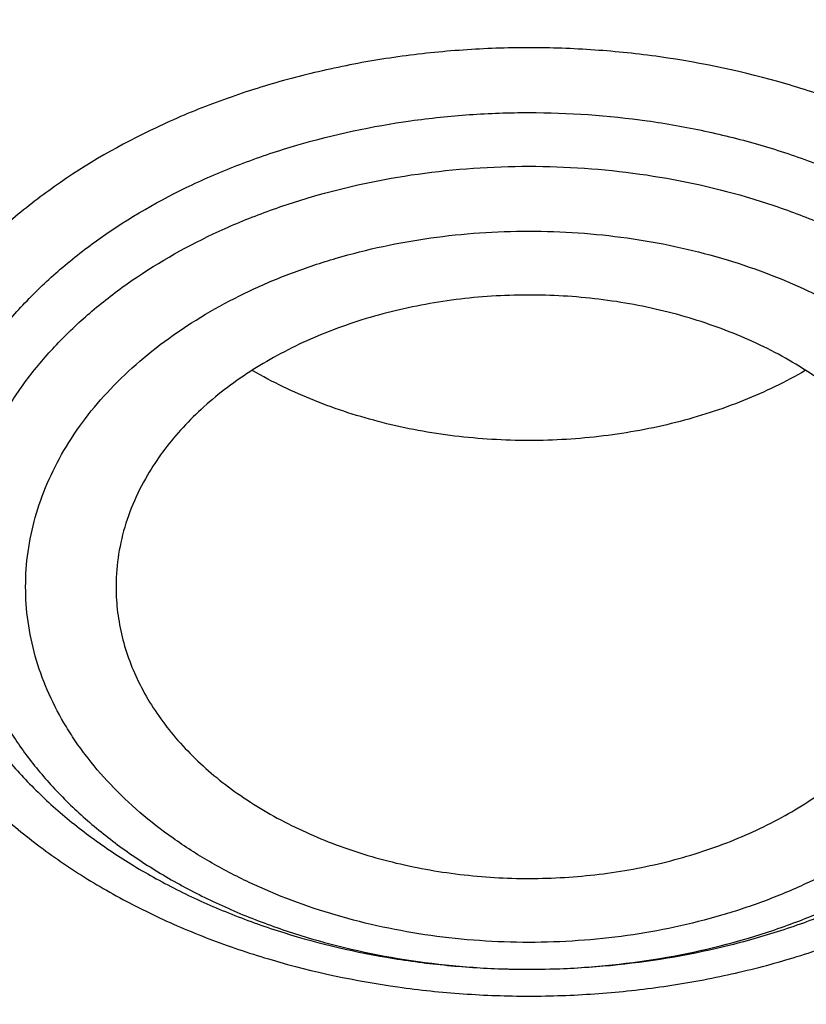
# Model space of a CAD drawing. Units: inches. Extents: x 7.1 to 14.8, y 1.1 to 17.4.
# Drawn here: x 10.4 to 10.6, y 12.2 to 12.4 of the extents above; entities that cross this region are included whole.
import ezdxf

# ---------------------------------------------------------------- set-up
doc = ezdxf.new("R2010")
doc.units = ezdxf.units.IN
doc.header["$LTSCALE"] = 1.21
doc.header["$MEASUREMENT"] = 0
doc.layers.get('0').update_dxf_attribs({"linetype": 'CONTINUOUS'})

msp = doc.modelspace()

# ---------------------------------------------------------------- linework, layer by layer
at = {"color": 9, "linetype": 'Continuous'}
for points, knots in [([(9.9755989045, 11.1840087467), (9.9217721005, 11.2059834474), (9.8427996447, 11.2418862224), (9.7415703574, 11.2958476183), (9.66903076, 11.3386171085), (9.5995411868, 11.3838546054), (9.5119352342, 11.4467714928), (9.4302106634, 11.514652325), (9.3553269076, 11.5872183858), (9.303441680399999, 11.6430589236), (9.255490803899999, 11.7006372138), (9.2115886848, 11.7598173333), (9.171842854600001, 11.8204571246), (9.1363504027, 11.8824113003), (9.1051985151, 11.9455309459), (9.0784640506, 12.0096640407), (9.0562133228, 12.0746556967), (9.038501817, 12.1403485052), (9.0253739266, 12.2065829062), (9.0168627223, 12.2731976138), (9.012989664900001, 12.3400300807), (9.013764520599999, 12.4069170361), (9.0191853174, 12.4736950282), (9.0292383545, 12.5402009747), (9.0438982937, 12.6062726994), (9.0631283321, 12.6717494302), (9.0868803705, 12.736472268), (9.115095245, 12.8002846087), (9.1477030799, 12.8630324976), (9.1846234872, 12.9245649009), (9.2257660678, 12.9847342029), (9.2710298048, 13.0433956908), (9.3203066516, 13.1004108384), (9.3917995735, 13.1746779348), (9.4703521902, 13.2444221221), (9.5549935288, 13.3093261843), (9.6223563496, 13.3561487802), (9.6928795234, 13.4005737599), (9.7663966877, 13.4424978519), (9.8427300569, 13.4818199785), (9.9216962643, 13.5184462521), (10.0031054938, 13.5522889599), (10.0867615357, 13.5832669045), (10.1724651596, 13.6113063913), (10.2896569805, 13.6448176736), (10.409595993, 13.6719987425), (10.5315501487, 13.6928381648), (10.6554409719, 13.70950968), (10.7805612917, 13.7196630662), (10.9062156279, 13.7232973732), (11.0320211841, 13.7225700447), (11.1575431793, 13.7153099424), (11.2820885211, 13.7015175967), (11.4049882137, 13.6835022596), (11.5261155633, 13.6591048619), (11.6447509325, 13.628332316), (11.7600687757, 13.5937952988), (11.8446363722, 13.5631614072), (11.899785781, 13.5406467553)], [0, 0, 0, 0, 0.0335615907, 0.05000410509999999, 0.066205049, 0.0821560971, 0.09785126710000001, 0.1284518469, 0.1433660279, 0.1580237828, 0.172431525, 0.1865984766, 0.2005367144, 0.2142611749, 0.2277896098, 0.2411424793, 0.2543427811, 0.2674158099, 0.2803888461, 0.2932907763, 0.3061516561, 0.3190022251, 0.331873396, 0.3447957361, 0.3577989633, 0.3709114759, 0.3841599319, 0.3975688906, 0.411160526, 0.4249544099, 0.4389673643, 0.4532133772999999, 0.4677035732, 0.4824462299, 0.512698709, 0.5282210132999999, 0.5440020131000001, 0.5600371312, 0.5763196118, 0.5928406719, 0.6095896547999999, 0.6265541819, 0.6437203032, 0.6610726454, 0.6785945582999999, 0.7140690914, 0.7319891986, 0.7500023645, 0.7862182595999999, 0.8043835012999999, 0.822556038, 0.8588300587000001, 0.8768936773, 0.8948781223000001, 0.9305213683, 0.9481465511, 0.9656137511, 1, 1, 1, 1]), ([(9.6722182937, 12.2119297383), (9.670302271, 12.2273565082), (9.6675925736, 12.2583327676), (9.6669415773, 12.3049594294), (9.6697116123, 12.3515492014), (9.675895245700001, 12.3979718359), (9.6854748811, 12.4441017777), (9.698423607999999, 12.4898134756), (9.7147051818, 12.5349831706), (9.7342741768, 12.5794889365), (9.7570763816, 12.623211068), (9.7830489924, 12.6660322865), (9.8121210227, 12.7078381428), (9.8442128867, 12.7485166481), (9.879239009099999, 12.7879608007), (9.9301758543, 12.8392203644), (9.9862331845, 12.8870870935), (10.04666378, 12.9313336654), (10.1113455839, 12.9740299648), (10.1800712064, 13.0126968967), (10.2521690888, 13.0472475467), (10.327727963, 13.0795519968), (10.4061944602, 13.107403508), (10.486966209, 13.130776031), (10.5700967482, 13.1513475755), (10.6549676955, 13.1672119617), (10.741023054, 13.1783642653), (10.82812512, 13.1863839522), (10.8938509232, 13.1887877799), (10.9376923428, 13.1887877799)], [0, 0, 0, 0, 0.0259922372, 0.05193648269999999, 0.07790228240000001, 0.1039587782, 0.1301734296, 0.1566108087, 0.1833315182, 0.2103912645, 0.2378401261, 0.2657220061, 0.2940742653, 0.3229275192, 0.3523055721, 0.3822254945, 0.4437057264, 0.4752892836, 0.5074199747, 0.5732490738, 0.6069241597, 0.641066406, 0.7106123324, 0.7459593848, 0.7816321843999999, 0.8537712996, 0.8901606268000001, 0.926695752, 1, 1, 1, 1]), ([(9.6739347248, 12.1981102779), (9.672021299299999, 12.2135161243), (9.669315274299999, 12.2444503701), (9.668665156900001, 12.2910137917), (9.6714314309, 12.3375403737), (9.6776066735, 12.383900045), (9.6871733123, 12.4299674207), (9.7001044733, 12.4756171199), (9.7163639609, 12.5207255514), (9.7359064113, 12.5651709544), (9.7586776862, 12.608833786), (9.7846150674, 12.6515969266), (9.813647664500001, 12.6933460821), (9.8456959995, 12.7339694157), (9.8806746135, 12.7733600708), (9.9315423699, 12.8245501121), (9.9875236667, 12.8723519204), (10.0478722976, 12.9165384817), (10.1124663712, 12.9591768731), (10.1810987792, 12.9977913619), (10.2530988733, 13.0322951517), (10.3285552654, 13.0645557881), (10.406915337, 13.0923695251), (10.4875775338, 13.1157103486), (10.570595322, 13.1362539925), (10.6553511578, 13.1520968622), (10.7412897984, 13.1632340403), (10.828273727, 13.1712428503), (10.8939103858, 13.1736434178), (10.9376923428, 13.1736434178)], [0, 0, 0, 0, 0.0259922375, 0.0519364832, 0.0779022829, 0.1039587788, 0.1301734302, 0.1566108092, 0.1833315185, 0.2103912647, 0.2378401261, 0.2657220058, 0.2940742648, 0.3229275185, 0.3523055712, 0.3822254934000001, 0.4437057249, 0.475289282, 0.507419973, 0.5732490720000001, 0.6069241579, 0.6410664043, 0.7106123308, 0.7459593833, 0.7816321831, 0.8537712987, 0.8901606261, 0.9266957516, 1, 1, 1, 1]), ([(10.2946884462, 12.0190188457), (10.2906590711, 12.0263101347), (10.283086441, 12.0410413419), (10.2731862281, 12.0636609191), (10.2648468197, 12.0865966416), (10.2580892096, 12.1097935054), (10.25292979, 12.1331969275), (10.2493809291, 12.1567513009), (10.2474516024, 12.1804007429), (10.2471465202, 12.204088956), (10.2484661991, 12.2277595671), (10.2514077212, 12.2513562277), (10.2559636905, 12.2748228437), (10.2621228172, 12.2981037866), (10.2698703976, 12.3211438637), (10.2791873477, 12.3438887432), (10.290051192, 12.3662849735), (10.3024358551, 12.388279621), (10.3163121735, 12.4098221395), (10.3369237765, 12.4381029011), (10.3602720256, 12.4650432491), (10.3860152488, 12.4904728079), (10.4067860766, 12.5090223705), (10.4288003681, 12.5268365952), (10.4520075397, 12.543875097), (10.4763532785, 12.5600981181), (10.5104993395, 12.5807384461), (10.5557409583, 12.6042411373), (10.6131873414, 12.6284187444), (10.6531092352, 12.6417137102), (10.6735051057, 12.6476875478)], [0, 0, 0, 0, 0.0293871, 0.0583867833, 0.0870461628, 0.1154172411, 0.1435563646, 0.1715235125, 0.1993813715, 0.2271944017, 0.2550278034, 0.2829464457, 0.311013796, 0.3392909463, 0.3678357234, 0.3967018261, 0.4259382497, 0.4555887784000001, 0.4856915149, 0.5162787865, 0.5789836906, 0.6111590261, 0.6438890477, 0.6771770087000001, 0.7110209931999999, 0.7454140387, 0.7803443995999999, 0.8517336726000001, 0.9250286245, 1, 1, 1, 1]), ([(11.1839413037, 11.7120300433), (11.174173146, 11.7091633441), (11.1544416349, 11.7037810746), (11.1143293343, 11.6944199706), (11.0631331153, 11.6853827412), (11.0007163888, 11.6788529895), (10.9482030164, 11.6770288142), (10.9061255621, 11.6777598723), (10.8641996956, 11.6799452552), (10.8122509311, 11.6853812453), (10.751033446, 11.696197321), (10.7012763759, 11.7087533401), (10.6626089921, 11.7208662696), (10.6252189011, 11.7341644252), (10.5890597927, 11.7494476324), (10.5544002941, 11.7666959587), (10.5214491718, 11.7848647469), (10.490180751, 11.8048427579), (10.460893863, 11.8265768116), (10.4336065171, 11.8489245274), (10.4024107558, 11.8785627334), (10.3749880637, 11.9107898625), (10.35586965, 11.9376218095), (10.343048717, 11.9580532267), (10.3316600149, 11.9789069756), (10.3217314143, 12.0001336585), (10.313289063, 12.0216825451), (10.3063528026, 12.0435010169), (10.3009381908, 12.0655358293), (10.2970615546, 12.0877341543), (10.2947326516, 12.1100416121), (10.293955157, 12.1324035872), (10.2947319109, 12.1547656251), (10.2970617374, 12.1770730322), (10.3009390876, 12.1992711942), (10.3063525654, 12.2213062308), (10.3132883582, 12.2431248964), (10.3217319397, 12.2646733471), (10.3316606162, 12.2858999624), (10.3430481921, 12.30675422), (10.355869548, 12.3271857042), (10.374988377, 12.3540159328), (10.3967421361, 12.3795823518), (10.4208007023, 12.4037163741), (10.4469510781, 12.4273888905), (10.4826868956, 12.4551796631), (10.5295583948, 12.4851180867), (10.5803263555, 12.5116664903), (10.6252152018, 12.5306479284), (10.662603736, 12.543949708), (10.6817619352, 12.5499466533), (10.6914433819, 12.5527765854)], [0, 0, 0, 0, 0.0175736067, 0.0352960403, 0.0710927519, 0.1072336671, 0.1435485498, 0.1617196908, 0.1798689815, 0.2160096378, 0.2518061294, 0.2870968905, 0.304508612, 0.3217396484, 0.355590379, 0.3721896367, 0.3885537227, 0.4205322002, 0.4361419925, 0.4514914273, 0.4813986939, 0.5102894582999999, 0.5243794432, 0.5382453734, 0.5519032046, 0.5653715399, 0.5786715847999999, 0.5918272811999999, 0.6048646585, 0.6178114423, 0.6306970346999999, 0.6435517839, 0.6564065192, 0.6692921248, 0.6822389409999999, 0.6952762701999999, 0.7084319311, 0.7217320566, 0.7352004103, 0.7488581416, 0.7627240845000001, 0.7768141945999999, 0.8057048454000001, 0.8205337631, 0.8356219979, 0.8665721825, 0.898551353, 0.9315070366, 0.965356049, 0.9825878853, 1, 1, 1, 1]), ([(10.2983077858, 12.0203152015), (10.2959760338, 12.0264634374), (10.2916620749, 12.0388370901), (10.2862484218, 12.0576552742), (10.2819301585, 12.0766161746), (10.278715225, 12.0956870602), (10.2766088103, 12.1148357698), (10.2756150236, 12.1340298303), (10.2757350524, 12.1532366699), (10.276969303, 12.1724236853), (10.2793149712, 12.1915583792), (10.2827686482, 12.2106082205), (10.2873237304, 12.2295411084), (10.2929728298, 12.2483247536), (10.2997060628, 12.2669281041), (10.3101697084, 12.2915823411), (10.3259691673, 12.3218312334), (10.348927836, 12.356683118), (10.3758349729, 12.3900712725), (10.4065041558, 12.4217725018), (10.4407270055, 12.4515795179), (10.4782722096, 12.4792963823), (10.5188882652, 12.5047414562), (10.5623004901, 12.5277461055), (10.592595702, 12.5412136078), (10.6081165433, 12.5475139669)], [0, 0, 0, 0, 0.0289878152, 0.0577342898, 0.08628047189999999, 0.1146696019, 0.142946746, 0.1711582194, 0.1993511368, 0.2275728134, 0.2558702225, 0.2842894853, 0.3128752691, 0.34167043, 0.3707154254, 0.4000481107, 0.4596924564, 0.5208633368, 0.5837425882, 0.6484537515, 0.7150631387999999, 0.7835827842, 0.8539745461, 0.9261551472, 1, 1, 1, 1]), ([(10.8384819218, 11.1124962829), (10.7800285499, 11.1148318009), (10.6925777333, 11.1214256676), (10.5769734399, 11.1364264661), (10.4631562383, 11.1553988708), (10.3512186654, 11.1804042884), (10.2418686384, 11.2114318736), (10.1619258397, 11.2374690957), (10.0839243634, 11.266301003), (10.0080574148, 11.2978562885), (9.9345151563, 11.3320562403), (9.863481444400001, 11.3688157082), (9.7951337521, 11.4080434625), (9.7296439557, 11.4496411113), (9.6671726781, 11.4935081485), (9.5888172436, 11.554327903), (9.5162847565, 11.6197237056), (9.4505188036, 11.6893791055), (9.4053390923, 11.7428433119), (9.363996905, 11.7978445579), (9.326594975599999, 11.854247781), (9.2932289922, 11.9119118753), (9.263984107, 11.9706929099), (9.2389355212, 12.0304436411), (9.2181479045, 12.09101399), (9.201675197, 12.1522513156), (9.1895603869, 12.214000946), (9.1818351955, 12.2761061302), (9.178520104, 12.3384102465), (9.1796233536, 12.4007509123), (9.1832973615, 12.4421671404), (9.185859381, 12.4627971755)], [0, 0, 0, 0, 0.0735954196, 0.1102064868, 0.1466304608, 0.2187324761, 0.254341624, 0.2896011014, 0.3244756499, 0.3589327493, 0.3929429446, 0.4264801689, 0.4595220768, 0.4920503847, 0.5240512013, 0.5555153538000001, 0.6168022637, 0.6466532329, 0.6759840909999999, 0.7048135459, 0.7331664481999999, 0.7610738102, 0.7885727155, 0.8157060988, 0.8425223843, 0.8690749591, 0.895421488, 0.9216230784999999, 0.9477433156, 0.9738471954000001, 1, 1, 1, 1]), ([(10.4991395565, 11.1555697614), (10.4497262451, 11.1645711108), (10.3521508495, 11.1855656024), (10.2093825904, 11.2262226825), (10.072163086, 11.2755506323), (9.9415462787, 11.333175687), (9.8185263081, 11.3986649146), (9.704043019, 11.4715255011), (9.5989706808, 11.5512141895), (9.5041215664, 11.6371272578), (9.4336642928, 11.7139745739), (9.3832737599, 11.777907515), (9.348743755800001, 11.8266201565), (9.3172632322, 11.8763592626), (9.2888922402, 11.9270306957), (9.2636863778, 11.9785371059), (9.241695051699999, 12.0307797851), (9.2229614248, 12.0836582242), (9.2075223195, 12.1370705198), (9.1954083159, 12.1909135545), (9.1866436277, 12.2450832528), (9.1812455271, 12.2994744331), (9.1792248128, 12.3539823123), (9.180585253, 12.4084984209), (9.1837407535, 12.4447299862), (9.1858745461, 12.4627907665)], [0, 0, 0, 0, 0.0739813382, 0.1468926285, 0.2184981632, 0.2885903507, 0.3569958215, 0.4235818189, 0.4882625126, 0.5510053949, 0.6118369871, 0.6415710699, 0.6708668771999999, 0.6997462034999999, 0.7282350784, 0.7563636598000001, 0.7841660820999999, 0.8116802506999999, 0.8389475211, 0.8660122896, 0.8929215201999999, 0.9197242043000001, 0.9464707387000001, 0.9732122670000001, 1, 1, 1, 1]), ([(10.639689274, 12.2196863924), (10.6414687556, 12.2227167094), (10.6446192732, 12.2289261399), (10.6480853218, 12.2386631134), (10.6501809882, 12.2486040985), (10.6508818851, 12.2586466154), (10.6501808992, 12.2686893117), (10.6480855741, 12.2786299109), (10.6446198201, 12.2883687842), (10.6398213257, 12.2978104193), (10.6337410942, 12.3068636327), (10.6277085798, 12.3139531884), (10.6223250087, 12.3193532333), (10.616474079, 12.3246501903), (10.6084778228, 12.3308679494), (10.5979910478, 12.3375677526), (10.5866310866, 12.3435078186), (10.5745062848, 12.3486322695), (10.5573371433, 12.3543589889), (10.5392804718, 12.358193359), (10.5207716774, 12.3601299745), (10.506669479, 12.3606187555), (10.4925684872, 12.3601300526), (10.4786020234, 12.358668694), (10.4649038536, 12.3562484158), (10.4516054037, 12.3528924648), (10.4388315371, 12.3486314979), (10.4228992223, 12.3418981261), (10.4082297448, 12.3334866713), (10.3953481647, 12.3234704337), (10.3868988906, 12.3154433603), (10.3796004336, 12.3068642037), (10.3754776072, 12.3007344966), (10.3736503359, 12.2976073933)], [0, 0, 0, 0, 0.0271200309, 0.05356947889999999, 0.0795457182, 0.1052782749, 0.1310106119, 0.1569872862, 0.1834364954, 0.2105571912, 0.2385092232, 0.2674082266, 0.2822415724, 0.2973341085, 0.3282933326, 0.3602811428, 0.393246617, 0.4271072204, 0.4617536504, 0.5328147210999999, 0.5689658823, 0.6052913303999999, 0.6416167897999999, 0.6777679776000001, 0.7135748233, 0.7488757597, 0.7835221275, 0.8173826532999999, 0.8822745348000001, 0.9132340342, 0.9431493509000001, 0.9720490584999999, 1, 1, 1, 1]), ([(10.3865095082, 12.2897637072), (10.3881632168, 12.2925867644), (10.3918834825, 12.2981262717), (10.3984775736, 12.3058756891), (10.4061100565, 12.3131265959), (10.4177463001, 12.3221747453), (10.430997398, 12.3297728009), (10.4453902062, 12.3358555101), (10.4609011446, 12.3410293622), (10.4772111715, 12.3444926899), (10.4939316993, 12.3462421455), (10.5108943278, 12.3468300629), (10.5278412115, 12.3456611318), (10.5443974252, 12.3427359947), (10.5564112595, 12.3397042237), (10.5679488587, 12.3358558187), (10.5789010003, 12.3312269169), (10.5891627754, 12.3258611153), (10.5986360891, 12.3198087072), (10.6072300445, 12.3131262413), (10.6148617137, 12.3058759865), (10.6214566532, 12.2981254799), (10.6269493897, 12.2899471961), (10.631283952, 12.2814183792), (10.6344147068, 12.2726209721), (10.6363074152, 12.2636413639), (10.6369407902, 12.2545695433), (10.6363074015, 12.2454978777), (10.6344146599, 12.2365179005), (10.6312843045, 12.2277215228), (10.628434626, 12.2221145292), (10.6268301017, 12.2193754351)], [0, 0, 0, 0, 0.0279528832, 0.0568544163, 0.08677153859999999, 0.1177325496, 0.1826277812, 0.2164901308, 0.2511383688, 0.3222031687, 0.3583562135, 0.3946835419, 0.4671198008, 0.5029285068, 0.5382313212, 0.572879559, 0.6067419122, 0.6397090811, 0.6716985374, 0.7026593622, 0.7325769879, 0.7614775154000001, 0.7894310451000001, 0.8165532042, 0.8430038353, 0.8689818375, 0.8947154815999999, 0.9204493589, 0.9464268512999999, 0.9728784877, 1, 1, 1, 1]), ([(10.3940421031, 12.2817922628), (10.3955923855, 12.2844380792), (10.3990798622, 12.2896299061), (10.4052604207, 12.2968934809), (10.4124144052, 12.3036898566), (10.4233211217, 12.3121707266), (10.4357415342, 12.3192925001), (10.4492318367, 12.3249938105), (10.463771204, 12.3298434165), (10.4829619337, 12.3339186297), (10.5066698331, 12.3355533361), (10.5303774364, 12.333918764), (10.5495688946, 12.3298431551), (10.5641068178, 12.3249942267), (10.5743726891, 12.3206554047), (10.5839910691, 12.3156260659), (10.5928705007, 12.3099530824), (10.6009256519, 12.3036895382), (10.608078845, 12.2968938031), (10.6142603132, 12.2896291917), (10.6194087022, 12.2819636333), (10.6234715606, 12.2739695272), (10.6264060664, 12.2657236545), (10.6281801034, 12.2573069961), (10.6287737601, 12.2488039037), (10.628180041, 12.240300986), (10.6264060043, 12.2318839469), (10.6234718518, 12.2236390593), (10.6208008487, 12.2183835574), (10.6192969318, 12.2158162108)], [0, 0, 0, 0, 0.0279545759, 0.0568591244, 0.086778791, 0.1177426758, 0.1826438207, 0.2165092951, 0.2511607177, 0.3222319863, 0.3946748706, 0.4671177849, 0.5381890364, 0.5728404368, 0.6067059163, 0.6396761461, 0.6716685473999999, 0.7026321876, 0.7325525176000001, 0.7614556627, 0.7894117467, 0.8165364067, 0.8429894790000001, 0.8689698628, 0.8947058559000001, 0.9204421408, 0.9464218140999999, 0.9728762870000001, 1, 1, 1, 1]), ([(10.4069028424, 12.2739485348), (10.4096755464, 12.278716372), (10.4148728607, 12.2854689079), (10.4231750402, 12.2933430613), (10.4328409063, 12.3008550583), (10.4438390546, 12.3071678745), (10.4557897711, 12.3122169415), (10.4686679615, 12.3165132976), (10.4822105714, 12.3193877939), (10.4960925141, 12.3208408633), (10.506669403, 12.3212081364), (10.5172454297, 12.3208403138), (10.5277204243, 12.3197454752), (10.5379950787, 12.3179296867), (10.5511537596, 12.3146083844), (10.563661174, 12.3099334091), (10.5751612651, 12.3039184292), (10.5830280046, 12.2988942665), (10.5901628531, 12.2933450679), (10.5964986826, 12.2873254159), (10.6011010975, 12.2819172193), (10.6043099489, 12.2774144001), (10.6071569508, 12.2728776573), (10.6101345569, 12.2670183872), (10.6127351159, 12.259714819), (10.6143029434, 12.2522582421), (10.61482645, 12.2447262709), (10.6143044882, 12.2371945021), (10.6127403959, 12.2297375295), (10.6101462444, 12.2224319518), (10.607776549, 12.2177769619), (10.6064367675, 12.2155064012)], [0, 0, 0, 0, 0.0567593746, 0.08668513369999999, 0.1176522439, 0.1825495992, 0.2164152329, 0.2510665309, 0.3221378743, 0.3582941524, 0.3946246241, 0.4309552063, 0.4671117418, 0.5029234486, 0.5382292589, 0.6066939674, 0.6396636201, 0.6716567799, 0.7026197095000001, 0.7325397487, 0.761443317, 0.7755396263, 0.7894114718999999, 0.8165360395, 0.842989194, 0.8689685674, 0.894704403, 0.9204402675, 0.9464173875, 0.9728691348, 1, 1, 1, 1]), ([(10.3736503359, 12.2976073933), (10.3718708543, 12.2945770763), (10.3687203368, 12.2883676458), (10.3652542882, 12.2786306723), (10.3631586218, 12.2686896872), (10.3624577249, 12.2586471702), (10.3631587107, 12.248604474), (10.3652540359, 12.2386638748), (10.3687197898, 12.2289250015), (10.3735182843, 12.2194833664), (10.3795985158, 12.210430153), (10.3856310301, 12.2033405973), (10.3910146013, 12.1979405524), (10.3968655309, 12.1926435954), (10.4048617871, 12.1864258363), (10.4153485622, 12.1797260331), (10.4267085234, 12.1737859671), (10.4388333252, 12.1686615162), (10.4560024666, 12.1629347968), (10.4740591381, 12.1591004267), (10.4925679326, 12.1571638112), (10.506670131, 12.1566750302), (10.5207711228, 12.1571637331), (10.5347375866, 12.1586250917), (10.5484357563, 12.1610453699), (10.5617342062, 12.1644013209), (10.5745080729, 12.1686622878), (10.5904403876, 12.1753956596), (10.6051098651, 12.1838071144), (10.6179914453, 12.193823352), (10.6264407194, 12.2018504254), (10.6337391763, 12.210429582), (10.6378620027, 12.2165592891), (10.639689274, 12.2196863924)], [0, 0, 0, 0, 0.0271200309, 0.05356947889999999, 0.0795457182, 0.1052782749, 0.1310106119, 0.1569872862, 0.1834364954, 0.2105571912, 0.2385092232, 0.2674082266, 0.2822415724, 0.2973341085, 0.3282933326, 0.3602811428, 0.393246617, 0.4271072204, 0.4617536504, 0.5328147210999999, 0.5689658823, 0.6052913303999999, 0.6416167897999999, 0.6777679776000001, 0.7135748233, 0.7488757597, 0.7835221275, 0.8173826532999999, 0.8822745348000001, 0.9132340342, 0.9431493509000001, 0.9720490584999999, 1, 1, 1, 1]), ([(10.3940426781, 12.2817916542), (10.3925387613, 12.2792243076), (10.3898677581, 12.2739688058), (10.3869336056, 12.2657239182), (10.385159569, 12.257306879), (10.3845658498, 12.2488039614), (10.3851595065, 12.2403008689), (10.3869335436, 12.2318842105), (10.3898680494, 12.2236383378), (10.3939309078, 12.2156442318), (10.3990792967, 12.2079786733), (10.4052607649, 12.200714062), (10.412413958, 12.1939183269), (10.4204691093, 12.1876547827), (10.4293485408, 12.1819817991), (10.4389669208, 12.1769524603), (10.4492327921, 12.1726136384), (10.4637707153, 12.1677647099), (10.4829621735, 12.163689101), (10.5066697768, 12.162054529), (10.5303776763, 12.1636892352), (10.5495684056, 12.1677644489), (10.5641077736, 12.1726140538), (10.5775980727, 12.1783153677), (10.5900185044, 12.1854371207), (10.6009251819, 12.1939180259), (10.60807922, 12.2007143664), (10.6142599505, 12.2079781276), (10.6177472754, 12.213170376), (10.6192975068, 12.2158164824)], [0, 0, 0, 0, 0.027123653, 0.0535780672, 0.0795576829, 0.1052939109, 0.131029847, 0.1570101732, 0.1834631869, 0.2105877868, 0.2385438089, 0.26744689, 0.2973671537, 0.3283307253, 0.3603230557, 0.3932932124, 0.4271586169, 0.4618099405, 0.5328810346, 0.6053237885, 0.6777665123000001, 0.7488376234999999, 0.7834889693000001, 0.8173543685, 0.8822553633, 0.9132192145, 0.9431387053, 0.9720434395, 1, 1, 1, 1]), ([(10.6064367675, 12.2155064012), (10.6036640636, 12.2107385641), (10.5984667493, 12.2039860282), (10.5901645697, 12.1961118747), (10.5804987037, 12.1885998777), (10.5695005553, 12.1822870615), (10.5575498389, 12.1772379945), (10.5446716485, 12.1729416384), (10.5311290385, 12.1700671421), (10.5172470958, 12.1686140727), (10.506670207, 12.1682467996), (10.4960941803, 12.1686146222), (10.4856191856, 12.1697094608), (10.4753445312, 12.1715252493), (10.4621858504, 12.1748465517), (10.4496784359, 12.179521527), (10.4381783449, 12.1855365069), (10.4303116054, 12.1905606695), (10.4231767568, 12.1961098681), (10.4168409273, 12.2021295202), (10.4122385125, 12.2075377167), (10.409029661, 12.2120405359), (10.4061826591, 12.2165772787), (10.4032050531, 12.2224365488), (10.400604494, 12.2297401171), (10.3990366665, 12.237196694), (10.39851316, 12.2447286651), (10.3990351218, 12.252260434), (10.4005992141, 12.2597174065), (10.4031933655, 12.2670229842), (10.405563061, 12.2716779741), (10.4069028424, 12.2739485348)], [0, 0, 0, 0, 0.0567593746, 0.08668513369999999, 0.1176522439, 0.1825495992, 0.2164152329, 0.2510665309, 0.3221378743, 0.3582941524, 0.3946246241, 0.4309552063, 0.4671117418, 0.5029234486, 0.5382292589, 0.6066939674, 0.6396636201, 0.6716567799, 0.7026197095000001, 0.7325397487, 0.761443317, 0.7755396263, 0.7894114718999999, 0.8165360395, 0.842989194, 0.8689685674, 0.894704403, 0.9204402675, 0.9464173875, 0.9728691348, 1, 1, 1, 1])]:
    msp.add_open_spline(points, degree=3, knots=knots, dxfattribs=at)
at = {"color": 7, "linetype": 'Continuous'}
for points, knots in [([(12.7998970437, 12.3664814605), (12.7998970937, 12.388031506), (12.7983967749, 12.4311982663), (12.7916542354, 12.4957523938), (12.7804355646, 12.5599940306), (12.7647690684, 12.6237625234), (12.7446940095, 12.6869039488), (12.720260503, 12.7492649098), (12.6915293102, 12.8106947534), (12.6585714794, 12.8710453729), (12.6214680891, 12.9301716713), (12.5803100322, 12.9879317399), (12.5351975494, 13.0441873158), (12.4862408156, 13.0988033517), (12.4335565817, 13.1516509417), (12.3578843426, 13.2201561024), (12.2758073968, 13.2839784866), (12.1882420433, 13.3428821022), (12.1190038123, 13.3850821784), (12.0469275747, 13.4248264345), (11.9721835192, 13.4620221851), (11.8949521503, 13.4965797921), (11.8154194031, 13.5284165199), (11.7337747149, 13.5574566277), (11.6218755872, 13.5925070798), (11.5070745252, 13.6214784455), (11.390088985, 13.6443562012), (11.270949735, 13.6632621675), (11.1200725744, 13.6790492029), (10.9376923409, 13.6853689714), (10.7553121073, 13.6790492027), (10.6044349465, 13.6632621669), (10.4852956972, 13.6443562007), (10.3683101576, 13.6214784448), (10.2535090962, 13.5925070793), (10.1416099683, 13.557456627), (10.0599652804, 13.528416519), (9.9804325335, 13.4965797914), (9.9032011652, 13.4620221844), (9.8284571099, 13.424826434), (9.7563808725, 13.385082178), (9.6871426416, 13.3428821018), (9.5995772884, 13.2839784863), (9.5175003427, 13.2201561021), (9.4418281038, 13.1516509417), (9.38914387, 13.0988033517), (9.3401871362, 13.0441873158), (9.2950746534, 12.9879317399), (9.2539165965, 12.9301716713), (9.2168132062, 12.8710453729), (9.1838553753, 12.8106947534), (9.1551241826, 12.7492649097), (9.1306906761, 12.6869039487), (9.1106156172, 12.6237625232), (9.0949491209, 12.5599940303), (9.0837304502, 12.4957523935), (9.0769879106, 12.4311982661), (9.0754875919, 12.3880315058), (9.0754876419, 12.3664814604)], [0, 0, 0, 0, 0.0128539694, 0.0257387929, 0.0386848114, 0.0517213503, 0.0648762709, 0.0781755732, 0.0916430444, 0.1053000136, 0.1191651504, 0.1332543355, 0.1475806035, 0.1621541303, 0.1769822507, 0.1920695488, 0.2230179415, 0.2388842184, 0.2550025985, 0.2713656266, 0.2879638831, 0.3047861206, 0.3218194169, 0.3390493346, 0.3564600596, 0.3917486818, 0.4095953594, 0.4275487214, 0.4636872518, 0.5000000003, 0.536312749, 0.5724512795000001, 0.5904046413, 0.6082513186, 0.643539941, 0.6609506658, 0.6781805837, 0.6952138798, 0.7120361170999999, 0.7286343737000001, 0.7449974017000001, 0.7611157815999999, 0.7769820587, 0.8079304512000001, 0.8230177493999999, 0.8378458697, 0.8524193965000001, 0.8667456645, 0.8808348495999999, 0.8946999864, 0.9083569556000001, 0.9218244268000001, 0.9351237291, 0.9482786497, 0.9613151886, 0.9742612071, 0.9871460307, 1, 1, 1, 1]), ([(10.8400685693, 11.1005916629), (10.7817893694, 11.1028701454), (10.6945929282, 11.1093429336), (10.579303413, 11.1241102055), (10.4657593548, 11.1428068344), (10.3540524567, 11.1674700604), (10.2448755822, 11.1980895434), (10.1650187112, 11.2237953066), (10.0870622864, 11.2522693411), (10.0111960957, 11.2834424286), (9.9376070431, 11.3172381379), (9.8664759559, 11.3535737742), (9.797977489900001, 11.3923606692), (9.7322809196, 11.433503188), (9.669544630399999, 11.4769035784), (9.5907508754, 11.5371020483), (9.517665622100001, 11.601852761), (9.451210852300001, 11.6708556976), (9.405449557899999, 11.7238431767), (9.363459443, 11.7783757492), (9.3253430178, 11.8343218129), (9.291196019700001, 11.8915438549), (9.2611040181, 11.9499015737), (9.2351428813, 12.0092513523), (9.2133783406, 12.0694467782), (9.1958658232, 12.1303389172), (9.1826501692, 12.1917766695), (9.1737653912, 12.2536071654), (9.1692344746, 12.3156762127), (9.1690690996, 12.3778287884), (9.173269662000001, 12.439909589), (9.181825284, 12.5017635645), (9.194713887899999, 12.5632364453), (9.2119023487, 12.6241752365), (9.2333466815, 12.6844286674), (9.258992191599999, 12.7438476382), (9.2887738498, 12.802285544), (9.3226165646, 12.859598603), (9.3604353914, 12.9156460944), (9.4021360074, 12.9702907955), (9.447614119299999, 13.0233985716), (9.4967587858, 13.074841308), (9.5676076279, 13.1416067088), (9.644797315, 13.2039087629), (9.727421508099999, 13.2614974446), (9.792901774, 13.3028163754), (9.861193228200001, 13.3417845457), (9.9321310963, 13.3783091696), (10.0055402512, 13.4123002692), (10.0812400473, 13.4436746858), (10.159046189, 13.4723561235), (10.2658255993, 13.507071167), (10.3755200066, 13.5359054466), (10.4874226197, 13.5588432145), (10.6015119011, 13.5779497309), (10.7170768696, 13.5909580135), (10.8334535864, 13.5978663773), (10.9503394084, 13.6006908752), (11.0381015218, 13.5981965381), (11.0964434084, 13.5944780366)], [0, 0, 0, 0, 0.0361709461, 0.0541667204, 0.0720724205, 0.1075242249, 0.1250369293, 0.1423807826, 0.1595386454, 0.1764946739, 0.1932344762, 0.2097452648, 0.2260160169, 0.2420376348, 0.2578031007, 0.2733076332, 0.3035171918, 0.3182348337, 0.3326976938, 0.3469142414, 0.3608958798, 0.3746569643, 0.388214772, 0.4015894139, 0.4148036762, 0.4278827873, 0.4408541119, 0.453746773, 0.4665912084, 0.4794186761, 0.4922607249, 0.5051486534, 0.5181129797999999, 0.5311829442, 0.5443860596, 0.5577477262, 0.5712909218, 0.5850359658, 0.5990003563, 0.6131986748, 0.6276425484, 0.6423406639, 0.6572988282, 0.687995482, 0.7037413229, 0.7197437608, 0.7359959384, 0.7524889073000001, 0.7692117865000001, 0.7861519201, 0.8032950337, 0.820625387, 0.8557723137000001, 0.8735575964, 0.8914555536, 0.9274999823000001, 0.9456089218000001, 0.9637443715999999, 1, 1, 1, 1]), ([(9.8040539686, 11.8730584278), (9.7911303965, 11.8900964801), (9.766780884600001, 11.9247819039), (9.734728517799999, 11.9789561052), (9.7076742221, 12.0344981318), (9.685737902, 12.091173558), (9.6690150064, 12.1487463588), (9.657579820599999, 12.2069739952), (9.6514834484, 12.26561006), (9.6507533519, 12.3244053005), (9.6553928241, 12.3831093728), (9.6653809522, 12.4414725672), (9.6806729629, 12.4992475088), (9.7012009051, 12.5561906457), (9.7268745319, 12.6120634628), (9.7575822462, 12.6666334181), (9.7931920101, 12.7196746692), (9.833552173, 12.7709686733), (9.8784922206, 12.8203047429), (9.9278234774, 12.8674806098), (9.981339803400001, 12.9123030228), (10.0388183235, 12.9545883823), (10.1000202159, 12.9941634003), (10.1646915752, 13.0308657699), (10.2325643579, 13.064544825), (10.3033574001, 13.0950621745), (10.3767775472, 13.1222923024), (10.4525207062, 13.1461231065), (10.5302735202, 13.1664564338), (10.6097129535, 13.1832083684), (10.6905140375, 13.1963101525), (10.7997723581, 13.208858586), (10.8824969691, 13.2126186002), (10.9376923428, 13.2126185999)], [0, 0, 0, 0, 0.0291415973, 0.0576850101, 0.08569144140000001, 0.1132348291, 0.140400755, 0.1672847842, 0.1939902458, 0.2206255303, 0.2473010485, 0.2741260506, 0.3012055263, 0.328637393, 0.3565101345, 0.3849009852, 0.4138746861, 0.4434827835, 0.4737633978, 0.5047413759, 0.5364287352, 0.5688253142, 0.6019195629999999, 0.6356894168, 0.6701032141, 0.7051206323999999, 0.7406936219, 0.7767673284000001, 0.8132809977, 0.8501688648000001, 0.8873610125, 0.9247842468999999, 1, 1, 1, 1]), ([(10.9376923428, 11.3791071337), (10.8964293145, 11.3791071337), (10.8140727152, 11.3819607471), (10.6916441373, 11.3947714142), (10.5715608665, 11.4159879197), (10.454982563, 11.4454074929), (10.3611497304, 11.4767055714), (10.2888798031, 11.5056349684), (10.2195700545, 11.5366478328), (10.1531221482, 11.5713930898), (10.0900958966, 11.6098068557), (10.0452062939, 11.6400035373), (10.0024639216, 11.6717222402), (9.961970551, 11.7048879948), (9.923824118999999, 11.7394212958), (9.8881166196, 11.7752396665), (9.8549344576, 11.8122575112), (9.824358156799999, 11.8503863974), (9.7964620342, 11.8895350694), (9.771314074600001, 11.9296097102), (9.7489758621, 11.9705141665), (9.7295024271, 12.0121501159), (9.7129419427, 12.0544171901), (9.6993354623, 12.0972131765), (9.6887169547, 12.1404343286), (9.681113116, 12.1839755863), (9.6765431884, 12.2277308468), (9.6750186027, 12.271593276), (9.6765431884, 12.3154557052), (9.681113116, 12.3592109658), (9.6887169547, 12.4027522235), (9.6993354623, 12.4459733755), (9.7129419427, 12.4887693619), (9.7295024271, 12.5310364362), (9.7489758621, 12.5726723856), (9.771314074600001, 12.6135768419), (9.7964620342, 12.6536514826), (9.824358156799999, 12.6928001547), (9.8549344576, 12.7309290409), (9.8881166196, 12.7679468856), (9.923824118999999, 12.8037652563), (9.961970551, 12.8382985573), (10.0024639216, 12.8714643119), (10.0452062939, 12.9031830148), (10.0900958966, 12.9333796964), (10.1531221482, 12.9717934623), (10.2195700545, 13.0065387193), (10.2888798031, 13.0375515837), (10.3611497304, 13.0664809807), (10.454982563, 13.0977790591), (10.5715608665, 13.1271986324), (10.6916441373, 13.1484151379), (10.8140727152, 13.161225805), (10.8964293145, 13.1640794184), (10.9376923428, 13.1640794184)], [0, 0, 0, 0, 0.0363136795, 0.0724528084, 0.1082478693, 0.143537239, 0.1781722867, 0.1952059425, 0.2120285359, 0.2449831762, 0.2611018902, 0.2769685038, 0.2925776944, 0.3079264094, 0.3230140224, 0.3378424552000001, 0.3524162889, 0.3667428597, 0.3808323401, 0.3946977682, 0.4083550276, 0.4218227829, 0.4351223608, 0.4482775588, 0.4613143733, 0.4742606648, 0.4871457603, 0.5, 0.5128542397, 0.5257393352, 0.5386856267, 0.5517224412, 0.5648776392, 0.5781772171, 0.5916449724, 0.6053022318, 0.6191676599, 0.6332571403, 0.6475837111, 0.6621575448, 0.6769859776, 0.6920735906000001, 0.7074223056000001, 0.7230314962000001, 0.7388981098, 0.7550168237999999, 0.7879714641, 0.8047940575, 0.8218277132999999, 0.856462761, 0.8917521306999999, 0.9275471916, 0.9636863204999999, 1, 1, 1, 1]), ([(10.9376923428, 11.4311601907), (10.9185002895, 11.4311601907), (10.8897150325, 11.4316473693), (10.8513867847, 11.4333019511), (10.8226987987, 11.4350485048), (10.7940809336, 11.4372947839), (10.7560762146, 11.4409459877), (10.7088464928, 11.446735408), (10.6526690843, 11.455650546), (10.5971770896, 11.4665027924), (10.5425026715, 11.4792663458), (10.4712280607, 11.4986948344), (10.4017676251, 11.5218634519), (10.3345904721, 11.5487542981), (10.270163618, 11.5775822904), (10.2083973805, 11.6098796579), (10.149811538, 11.645586992), (10.1080845858, 11.6736561982), (10.0683536426, 11.7031402696), (10.0307131994, 11.7339693758), (9.995254301000001, 11.766069644), (9.9620625185, 11.7993644597), (9.9312182514, 11.8337743197), (9.902796194, 11.8692168903), (9.876865413700001, 11.9056073574), (9.853489188500001, 11.9428585698), (9.8327248812, 11.9808811978), (9.814623471900001, 12.0195837478), (9.7992296717, 12.0588729201), (9.7865817624, 12.0986537537), (9.7767114581, 12.1388298336), (9.769643410499999, 12.1793034488), (9.7653953732, 12.2199759738), (9.7639781247, 12.2607481302), (9.7653953733, 12.3015202865), (9.769643411, 12.3421928111), (9.7767114585, 12.3826664263), (9.7865817631, 12.422842506), (9.799229672400001, 12.4626233395), (9.814623473, 12.5019125117), (9.8327248821, 12.5406150617), (9.853489189500001, 12.5786376894), (9.876865414800001, 12.6158889015), (9.902796195, 12.6522793685), (9.9312182523, 12.6877219387), (9.9620625192, 12.7221317986), (9.9952543017, 12.7554266141), (10.0307131999, 12.7875268821), (10.0683536429, 12.8183559882), (10.108084586, 12.8478400594), (10.1498115381, 12.8759092655), (10.2083973802, 12.9116165994), (10.2701636175, 12.9439139668), (10.3345904713, 12.972741959), (10.4017676243, 12.9996328053), (10.4712280596, 13.0228014227), (10.5425026703, 13.0422299114), (10.5971770885, 13.0549934648), (10.6526690833, 13.0658457113), (10.7088464919, 13.0747608493), (10.7560762137, 13.0805502697), (10.7940809328, 13.0842014738), (10.8226987981, 13.0864477528), (10.8513867843, 13.0881943063), (10.8897150324, 13.0898488879), (10.9185002895, 13.0903360668), (10.9376923428, 13.0903360668)], [0, 0, 0, 0, 0.0181693155, 0.0272480833, 0.0363182385, 0.045377309, 0.05442282349999999, 0.072461867, 0.09041474320000001, 0.1082609235, 0.1259805503, 0.1435545527, 0.1781879145, 0.1952207445, 0.2120425235, 0.244995555, 0.2611134912, 0.2769793342, 0.2925877596, 0.3079357296, 0.3230226142, 0.3378503266, 0.3524234491, 0.3667493217, 0.3808381206, 0.39470288, 0.4083594738, 0.4218265711, 0.4351255061, 0.448280071, 0.4613162495000001, 0.4742619111, 0.4871463836, 0.5000000006, 0.5128536171, 0.5257380896, 0.5386837514, 0.5517199298, 0.5648744945, 0.5781734297, 0.591640527, 0.6052971205, 0.61916188, 0.6332506789, 0.6475765513, 0.6621496737, 0.6769773862, 0.6920642707, 0.7074122404000001, 0.7230206658, 0.7388865088, 0.7550044449, 0.7879574762999999, 0.8047792553, 0.8218120851, 0.856445447, 0.8740194493000001, 0.8917390761, 0.9095852566, 0.9275381328, 0.9455771762, 0.9546226906999999, 0.9636817612999999, 0.9727519165999999, 0.9818306845, 1, 1, 1, 1]), ([(12.0991096656, 12.2607481287), (12.0991096656, 12.2775504036), (12.0976452373, 12.3112360046), (12.0910683248, 12.3615241174), (12.0801363661, 12.4114288889), (12.0648932843, 12.460754534), (12.0453997877, 12.5093148085), (12.0217327783, 12.5569256969), (11.9939847048, 12.6034081961), (11.962262982, 12.6485882073), (11.9266894402, 12.6922971426), (11.8873998041, 12.7343722727), (11.8445432246, 12.7746571849), (11.7982817467, 12.8130022017), (11.7487898174, 12.8492648565), (11.6962536911, 12.8833103599), (11.640870822, 12.9150120798), (11.5828491972, 12.9442520043), (11.5224065918, 12.9709211984), (11.4597698244, 12.9949202189), (11.3951739079, 13.0161595164), (11.3288612056, 13.0345597818), (11.2610805314, 13.0500522636), (11.1920862151, 13.0625790545), (11.1221371639, 13.0720932998), (11.0514958842, 13.0785594184), (10.9804274702, 13.0819532016), (10.9091987205, 13.0822619758), (10.8380767057, 13.0794845106), (10.7673293272, 13.073631442), (10.6972184542, 13.064723839), (10.6053682826, 13.0488938909), (10.5375804231, 13.0324683957), (10.4932371753, 13.0194805591)], [0, 0, 0, 0, 0.024970175, 0.0500337991, 0.0752819079, 0.1008008019, 0.1266701011, 0.1529610771, 0.1797354586, 0.2070446456, 0.2349292658, 0.2634191147, 0.2925333196, 0.3222806982, 0.3526603152, 0.3836620511, 0.4152673054, 0.4474497094, 0.4801757993, 0.5134058047, 0.5470942899, 0.5811908985, 0.6156410332, 0.6503864944, 0.6853661913, 0.7205167417, 0.7557731315999999, 0.7910693556999999, 0.82633902, 0.8615159656999999, 0.8965350076, 0.9313321885, 1, 1, 1, 1]), ([(12.0991096656, 12.2559569419), (12.0991096656, 12.2727592168), (12.0976452373, 12.3064448177), (12.0910683248, 12.3567329305), (12.080136366, 12.4066377021), (12.0648932843, 12.4559633471), (12.0453997877, 12.5045236216), (12.0217327783, 12.55213451), (11.9939847048, 12.5986170092), (11.962262982, 12.6437970205), (11.9266894402, 12.6875059558), (11.8873998041, 12.7295810858), (11.8445432246, 12.769865998), (11.7982817466, 12.8082110149), (11.7487898174, 12.8444736696), (11.696253691, 12.8785191731), (11.6408708219, 12.910220893), (11.5828491971, 12.9394608175), (11.5224065917, 12.9661300116), (11.4597698244, 12.990129032), (11.3951739078, 13.0113683296), (11.3288612055, 13.0297685949), (11.2610805313, 13.0452610767), (11.1920862149, 13.0577878675), (11.1221371645, 13.0673021134), (11.0514958814, 13.0737682298), (10.98042748, 13.0771620199), (10.9091986835, 13.0774707729), (10.8380768427, 13.0746933723), (10.7673288164, 13.0688401093), (10.6972203555, 13.0599330905), (10.6280137894, 13.0480054249), (10.5599717185, 13.0331010125), (10.5153037935, 13.0211557468), (10.4932371753, 13.0146925839)], [0, 0, 0, 0, 0.0249697352, 0.0500329178, 0.0752805819, 0.1007990264, 0.12666787, 0.1529583829, 0.1797322928, 0.2070409988, 0.2349251278, 0.2634144749, 0.292528167, 0.3222750217, 0.3526541035, 0.3836552934, 0.4152599911, 0.4474418282, 0.4801673416, 0.5133967617, 0.5470846535, 0.5811806615999999, 0.6156301895, 0.6503750387, 0.6853541195, 0.7205040506999999, 0.7557598197, 0.7910554220999999, 0.826324465, 0.8615007920000001, 0.8965192133, 0.9313157935999999, 0.9658293029, 1, 1, 1, 1]), ([(10.4932371753, 13.0194805591), (10.4670996286, 13.0118250489), (10.4156613287, 12.9951901808), (10.3407522249, 12.9660808944), (10.269061598, 12.9331541545), (10.2009794601, 12.8965866487), (10.1368721215, 12.8565729751), (10.0770884987, 12.8133283028), (10.0308404433, 12.7745372552), (9.9963637097, 12.742100313), (9.9640189247, 12.7092158426), (9.9267810832, 12.666574967), (9.8936571567, 12.6215309126), (9.8700738257, 12.584546346), (9.8539377347, 12.5565316681), (9.839270645700001, 12.5281148455), (9.8260927091, 12.4993336649), (9.8144216672, 12.47022752), (9.8042740862, 12.4408356749), (9.7956635642, 12.4111982566), (9.7886023081, 12.3813554737), (9.7831000169, 12.3513481074), (9.7791642275, 12.3212168001), (9.7768007306, 12.2910037248), (9.7762750199, 12.2708274733), (9.7762750199, 12.2607481287)], [0, 0, 0, 0, 0.0730734367, 0.1449545035, 0.21550458, 0.2846045378, 0.3521611175, 0.4181088115, 0.4824134024, 0.5139539084, 0.5450867611, 0.6061423882, 0.6656683058, 0.6948997213, 0.7237958504, 0.7523776015000001, 0.7806682442, 0.8086934393, 0.8364809737000001, 0.8640607247, 0.8914643484999999, 0.9187250706, 0.9458774409, 0.9729570045, 1, 1, 1, 1]), ([(10.4932371753, 13.0146925839), (10.4670992867, 13.0070369736), (10.4156622236, 12.9903973034), (10.3407519794, 12.9612903246), (10.2690616894, 12.9283627672), (10.2009794297, 12.891795523), (10.1368721309, 12.8517817706), (10.0770884961, 12.8085371209), (10.0308404438, 12.7697460677), (9.9963637096, 12.7373091263), (9.9640189248, 12.7044246557), (9.9267810832, 12.6617837802), (9.8936571567, 12.6167397257), (9.8700738257, 12.5797551591), (9.8539377347, 12.5517404812), (9.839270645700001, 12.5233236586), (9.8260927091, 12.494542478), (9.8144216672, 12.4654363331), (9.8042740862, 12.4360444881), (9.7956635642, 12.4064070697), (9.7886023081, 12.3765642868), (9.7831000169, 12.3465569206), (9.7791642275, 12.3164256132), (9.7768007306, 12.2862125379), (9.7762750199, 12.2660362864), (9.7762750199, 12.2559569418)], [0, 0, 0, 0, 0.0730743284, 0.1449552146, 0.2155052806, 0.2846051612, 0.3521616861, 0.4181093213, 0.482413856, 0.5139543343, 0.5450871598, 0.6061427334, 0.6656685988000001, 0.6948999887, 0.7237960924, 0.7523778185, 0.7806684364, 0.808693607, 0.836481117, 0.8640608439, 0.8914644436, 0.9187251418000001, 0.9458774884000001, 0.9729570282, 1, 1, 1, 1]), ([(10.3819521242, 11.8874316565), (10.3730120331, 11.8950184307), (10.3557460459, 11.9105553052), (10.3315702149, 11.9351451135), (10.3094653319, 11.9606980139), (10.2895090262, 11.9871264332), (10.2717704606, 12.0143409909), (10.2563117762, 12.0422490116), (10.2431873714, 12.0707552011), (10.2324438841, 12.0997618266), (10.2241198563, 12.1291689779), (10.218245467, 12.1588748707), (10.2148420141, 12.1887761989), (10.2139219062, 12.2187686709), (10.2154885227, 12.2487475149), (10.2195361997, 12.2786080193), (10.2260501678, 12.3082460877), (10.2350066582, 12.3375587978), (10.2463733633, 12.3664448196), (10.2601096337, 12.3948047493), (10.2761669283, 12.4225415027), (10.2944883739, 12.4495601918), (10.3150111888, 12.4757701652), (10.3455177318, 12.5098593437), (10.3799120533, 12.5416013652), (10.4175733996, 12.5707801971), (10.4583699388, 12.5988957313), (10.5021773728, 12.6241109688), (10.5484422088, 12.6463506528), (10.5972098574, 12.666955105), (10.6351164974, 12.6798938014), (10.6608677499, 12.6874361686)], [0, 0, 0, 0, 0.0326887161, 0.064709038, 0.0960762266, 0.1268157189, 0.1569633772, 0.1865655628, 0.2156789171, 0.2443698135, 0.2727134808, 0.3007927644, 0.3286965341, 0.3565177572, 0.3843513565, 0.4122919615, 0.4404316698, 0.4688579499, 0.4976518114, 0.526886294, 0.5566253153, 0.5869228617, 0.6178225662, 0.6493575807, 0.7143847405, 0.7479223173, 0.7821275065000001, 0.8524506519, 0.8885400628, 0.9251930818999999, 1, 1, 1, 1]), ([(9.0754876419, 12.3664814604), (9.0754876902, 12.3456528104), (9.0768887919, 12.3039352995), (9.0831870104, 12.2415358922), (9.093667484600001, 12.179418413), (9.1083056337, 12.1177278881), (9.127067204500001, 12.056603381), (9.1499085233, 11.9961835987), (9.1767766889, 11.936604982), (9.2076096361, 11.8780017799), (9.2423364928, 11.8205057017), (9.2808777587, 11.7642457533), (9.3231457238, 11.7093478426), (9.369043918, 11.6559352154), (9.418470125199999, 11.6041256913), (9.4894994025, 11.5367943007), (9.5666503331, 11.4737376731), (9.6490871888, 11.4151916699), (9.7143237416, 11.3730586627), (9.782307861, 11.3331629255), (9.8770284874, 11.2827419249), (9.9760278637, 11.2375501601), (10.0785841695, 11.197648591), (10.1579088004, 11.1701651957), (10.2389846506, 11.1453723373), (10.3495785508, 11.1158695453), (10.4624993902, 11.0921159666), (10.577109387, 11.0741223876), (10.6641493421, 11.0634874397), (10.751801134, 11.0557846004), (10.8104697183, 11.0526209279), (10.8398540601, 11.0515277715)], [0, 0, 0, 0, 0.0258528645, 0.051763712, 0.077789633, 0.103985927, 0.1304053082, 0.1570972009, 0.1841071231, 0.2114761823, 0.2392407427, 0.2674321533, 0.2960766084, 0.3251951164, 0.3548035047, 0.3849125183, 0.4466339914, 0.4782612303, 0.5103849793, 0.5429935434000001, 0.5760714719, 0.6435434379, 0.6779032832999999, 0.7126385118, 0.7477188866, 0.7831119947, 0.8546864215000001, 0.8908053054, 0.9270901096999999, 0.9635024395999999, 1, 1, 1, 1]), ([(10.5951984307, 12.242540122), (10.5952881051, 12.2443537803), (10.595243672, 12.2480043199), (10.5945022516, 12.2534524955), (10.5930924381, 12.2588328157), (10.5910260952, 12.2641023579), (10.5883205997, 12.2692212325), (10.5849978707, 12.2741507063), (10.5810836114, 12.2788543268), (10.5750294735, 12.2848652643), (10.5679820327, 12.2901809078), (10.5601821404, 12.2947428484), (10.5516395257, 12.2989132059), (10.540100438, 12.303071812), (10.5254214447, 12.3062662911), (10.5101875698, 12.3076293519), (10.4948502896, 12.3071212082), (10.4798618203, 12.3047568751), (10.4656634914, 12.3006032425), (10.4526758891, 12.2947806372), (10.4430373512, 12.2885790301), (10.4363319658, 12.2829327507), (10.431902928, 12.278466471), (10.428038314, 12.2737429595), (10.4258263314, 12.2703984707), (10.4248300826, 12.2686977677)], [0, 0, 0, 0, 0.025204493, 0.0505222857, 0.0761376077, 0.10221944, 0.1289139658, 0.156340021, 0.1845862585, 0.2137097625, 0.2746142286, 0.3064203193, 0.3390510374, 0.4064459132, 0.4760837812, 0.5470170054, 0.6181959204999999, 0.6885525571, 0.7570819473999999, 0.8229270055, 0.885466268, 0.9154173581, 0.9444640213, 0.9726421264, 1, 1, 1, 1]), ([(10.3865095082, 12.2897637072), (10.3849410809, 12.2870862343), (10.3821479415, 12.281608689), (10.3790493611, 12.2730223549), (10.3771310095, 12.264257254), (10.3764136576, 12.2553989008), (10.3769052963, 12.2465323381), (10.3786004088, 12.2377436499), (10.3814808771, 12.2291169686), (10.3855166309, 12.2207333906), (10.390666967, 12.2126700785), (10.3968816087, 12.20500001), (10.4041014516, 12.1977918661), (10.4122590543, 12.1911098971), (10.4212791537, 12.1850136138), (10.4310787979, 12.1795575311), (10.4415692154, 12.1747901938), (10.4564783217, 12.1693624305), (10.4722249189, 12.1655532054), (10.4884381148, 12.1633688051), (10.5049835315, 12.1622828076), (10.5256694938, 12.1630240377), (10.5459283416, 12.1665418935), (10.5614328041, 12.1709975481), (10.5759720938, 12.17637274), (10.5895182797, 12.183232453), (10.6016443206, 12.1915318589), (10.6097429764, 12.1982509408), (10.6168982152, 12.2054905808), (10.6210634893, 12.2107079657), (10.6229562435, 12.2133798506)], [0, 0, 0, 0, 0.0270616827, 0.0534667207, 0.07939965639999999, 0.1050793407, 0.1307367817, 0.1566057707, 0.1829064585, 0.2098331654, 0.2375449673, 0.2661603665, 0.2957554912, 0.326365007, 0.3579848324, 0.3905758875, 0.4240683218, 0.4583659111, 0.5288408021000001, 0.5647780193999999, 0.600957771, 0.6733423463, 0.7447181813, 0.779661533, 0.8139095498000001, 0.8798189919, 0.9113731404000001, 0.9419158625, 0.9714441129000001, 1, 1, 1, 1]), ([(10.5659648501, 12.2911406692), (10.5617304956, 12.2886801832), (10.5526793487, 12.2843216024), (10.5381120399, 12.2796358541), (10.5226359349, 12.2767679285), (10.5067006203, 12.2758008186), (10.4907644304, 12.2767605812), (10.4752856728, 12.2796212055), (10.4607140468, 12.2843002145), (10.4516591386, 12.2886545928), (10.4474225006, 12.2911129578)], [0, 0, 0, 0, 0.1188879438, 0.2428635031, 0.3704731188, 0.4999732515, 0.6294771934000001, 0.7570974635, 0.8810899721, 1, 1, 1, 1]), ([(10.4248300826, 12.2686977677), (10.4236416409, 12.2666689708), (10.4215531209, 12.2625058764), (10.4193488963, 12.2559543207), (10.4181494772, 12.2492673612), (10.4180310421, 12.2447688619), (10.4181412015, 12.2425401226)], [0, 0, 0, 0, 0.257794464, 0.5088256182, 0.7553402503, 1, 1, 1, 1]), ([(9.7762750199, 12.2559569418), (9.7762750199, 12.2391546669), (9.7777394483, 12.205469066), (9.7843163608, 12.1551809532), (9.7952483195, 12.1052761816), (9.8104914013, 12.0559505366), (9.8299848978, 12.0073902621), (9.8536519073, 11.9597793737), (9.881399980800001, 11.9132968745), (9.9131217036, 11.8681168632), (9.9486952454, 11.8244079279), (9.9879848815, 11.7823327979), (10.030841461, 11.7420478857), (10.0771029389, 11.7037028688), (10.1265948682, 11.6674402141), (10.1791309945, 11.6333947106), (10.2345138636, 11.6016929907), (10.2925354885, 11.5724530662), (10.3529780939, 11.5457838721), (10.4156148611, 11.5217848517), (10.4802107782, 11.5005455541), (10.5465234784, 11.4821452888), (10.6143041605, 11.466652807), (10.6832984472, 11.4541260161), (10.7532476097, 11.4446117707), (10.8238884712, 11.438145653), (10.8949584524, 11.434751865), (10.9898456823, 11.4343405277), (11.0845221577, 11.4400837817), (11.1781631695, 11.4519807348), (11.2473711297, 11.4639087096), (11.3154140118, 11.4788109075), (11.3600803899, 11.4907644133), (11.3821475103, 11.4972277232)], [0, 0, 0, 0, 0.0249701319, 0.0500337126, 0.0752817777, 0.1008006277, 0.1266698821, 0.1529608127, 0.1797351479, 0.2070442877, 0.2349288596, 0.2634186593, 0.2925328139, 0.3222801411, 0.3526597055, 0.3836613878, 0.4152665876, 0.4474489359, 0.4801749692, 0.5134049172, 0.5470933441, 0.5811898938000001, 0.615639969, 0.65038537, 0.6853650065000001, 0.7205154961, 0.7557718251000001, 0.7910679881999999, 0.861497772, 0.896516757, 0.9313138657, 0.9658279825, 1, 1, 1, 1]), ([(10.4181412015, 12.2425401226), (10.4182288532, 12.2407667576), (10.418619899, 12.2372094363), (10.4198418814, 12.2319466194), (10.4216908971, 12.22677813), (10.4241520765, 12.2217426989), (10.427207082, 12.2168759697), (10.4321097174, 12.2105693147), (10.4380658566, 12.204836873), (10.4448424619, 12.1997661077), (10.4524059917, 12.1949891514), (10.4628623305, 12.189942372), (10.4764789517, 12.1855230566), (10.4909445641, 12.1827818646), (10.5058512469, 12.1817945711), (10.5207810978, 12.1825878521), (10.5353145, 12.185140084), (10.5490444896, 12.1893820644), (10.5615839491, 12.1951970503), (10.570883732, 12.2013157473), (10.5773590516, 12.2068543198), (10.5816427904, 12.2112252631), (10.585388443, 12.2158389134), (10.5875386147, 12.2190997167), (10.5885095273, 12.2207571683)], [0, 0, 0, 0, 0.0251536987, 0.0505573783, 0.0763748766, 0.1027506696, 0.1298049754, 0.1576304967, 0.2157650994, 0.2461763833, 0.2774510295, 0.3423745826, 0.4100492507, 0.4797054374, 0.5504193934, 0.6211887871, 0.6910075606, 0.7589395231, 0.824194434, 0.8862079970000001, 0.9159318114, 0.9447794795000001, 0.9727870079000001, 1, 1, 1, 1]), ([(9.6739349055, 12.1981087262), (9.6756619013, 12.1842044827), (9.6800364137, 12.1564186471), (9.6892970525, 12.1151099259), (9.7012513266, 12.074159389), (9.7158700433, 12.0336598003), (9.7331196561, 11.9936983787), (9.752960117799999, 11.9543618645), (9.775346232999999, 11.9157346228), (9.800227467300001, 11.8778994299), (9.8275489925, 11.8409356577), (9.867459224400001, 11.7925415987), (9.9232901754, 11.734657962), (9.9983906873, 11.6704793706), (10.0814874263, 11.6115414703), (10.1718627972, 11.5583331741), (10.2687479816, 11.5112907784), (10.3713186653, 11.4708029676), (10.4787039464, 11.4372056802), (10.5899911879, 11.4107785806), (10.7042363121, 11.3917423844), (10.8204619696, 11.3802563993), (10.8985681427, 11.3776986177), (10.9376923428, 11.3776986177)], [0, 0, 0, 0, 0.0256974999, 0.0515466394, 0.07759388190000001, 0.1038865954, 0.1304671944, 0.1573746338, 0.1846438928, 0.2123055145, 0.2403855303, 0.2689053566, 0.3273089495, 0.387616002, 0.4498368794, 0.5139181512, 0.5797495423, 0.6471711584000001, 0.7159810456, 0.7859425456999999, 0.8567915091, 0.9282429498, 1, 1, 1, 1])]:
    msp.add_open_spline(points, degree=3, knots=knots, dxfattribs=at)

doc.saveas('drawing.dxf')
